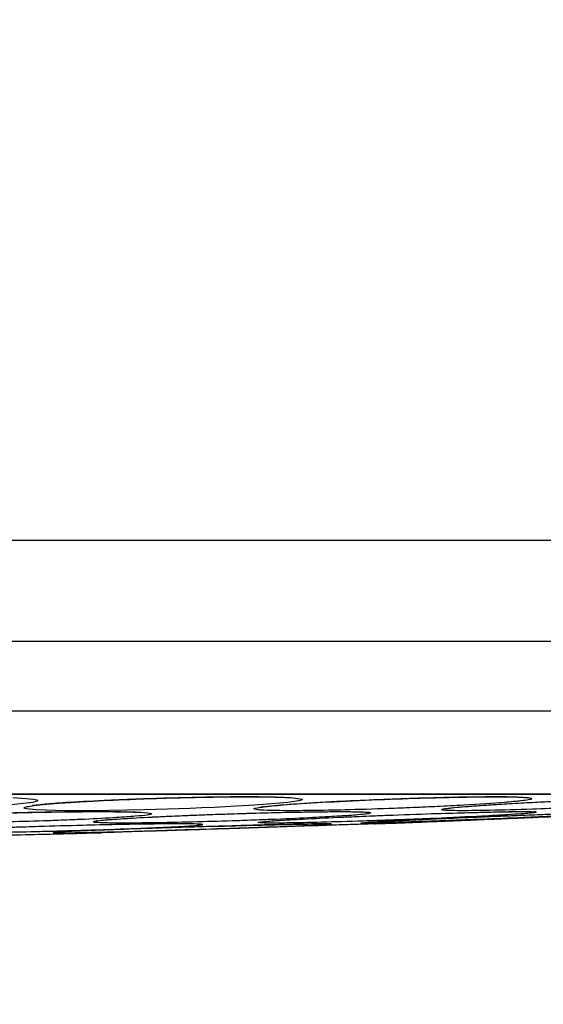
# Model space of a CAD drawing. Units: inches. Extents: x 0.4 to 10.6, y 0.4 to 8.1.
# Drawn here: x 8.3 to 8.3, y 5.7 to 5.8 of the extents above; entities that cross this region are included whole.
import ezdxf

# ---------------------------------------------------------------- set-up
doc = ezdxf.new("R2010")
doc.units = ezdxf.units.IN
doc.header["$MEASUREMENT"] = 0
doc.styles.add('SLDTEXTSTYLE0', font='TXT', dxfattribs={"width": 0.75})
doc.dimstyles.new('SLDDIMSTYLE1', dxfattribs={"dimtxt": 0.125, "dimasz": 0.13, "dimexe": 0, "dimexo": 0.0625, "dimgap": 0.03125, "dimtad": 0, "dimtih": 1, "dimtoh": 1, "dimdec": 1, "dimlfac": 25, "dimrnd": 1e-09, "dimzin": 12, "dimdsep": 46, "dimtxsty": 'SLDTEXTSTYLE0', "dimsah": 1, "dimcen": 0.09, "dimadec": 0, "dimazin": 3, "dimtfac": 1, "dimtdec": 1, "dimtofl": 0, "dimtmove": 0, "dimatfit": 3, "dimfxl": 0, "dimfrac": 2, "dimtolj": 1, "dimtzin": 12, "dimarcsym": 0})

# ---------------------------------------------------------------- blocks, each defined once
blk = doc.blocks.new('_D_4')
at = {"color": 7, "linetype": 'Continuous', "lineweight": 18}
for p, q in [((8.340156882222427, 6.507787992152565), (9.086385306122, 6.507787992152564)), ((8.961385306121999, 6.507787992152564), (8.961385306121999, 6.119880760883407)), ((8.961385306121997, 5.53353602364791), (8.961385306121999, 5.921443254917077)), ((8.340734199656776, 5.533536023647911), (9.086385306121997, 5.53353602364791))]:
    blk.add_line(p, q, dxfattribs=at)
for points in [[(8.961385306121999, 6.507787992152564), (8.941385306122, 6.377787992152564), (8.981385306121998, 6.377787992152564)], [(8.961385306121997, 5.53353602364791), (8.981385306121997, 5.66353602364791), (8.941385306121997, 5.66353602364791)]]:
    blk.add_solid(points, dxfattribs=at)
at = {"color": 7, "linetype": 'Continuous', "lineweight": 18, "insert": (8.799753356641405, 6.082576736138408), "char_height": 0.125, "attachment_point": 1, "style": 'SLDTEXTSTYLE0'}
blk.add_mtext('24.4', dxfattribs=at)

msp = doc.modelspace()

# ---------------------------------------------------------------- linework, layer by layer
at = {"color": 7, "linetype": 'Continuous', "lineweight": 25}
for p, q in [((8.339932613788193, 5.715270374550279), (8.282531765011205, 5.715270374550279)), ((8.314821506274807, 5.715112579647917), (8.315434884304175, 5.71506767676212)), ((8.32777086107835, 5.715112579647917), (8.328142235510255, 5.71506660759846)), ((8.331730615744611, 5.713887209711502), (8.332736085281265, 5.71392416309786)), ((8.31778701672192, 5.713441043510666), (8.318794228602014, 5.713469129386079)), ((8.319159076164558, 5.713481065473768), (8.319559154117876, 5.713493993857782))]:
    msp.add_line(p, q, dxfattribs=at)
at = {"color": 1, "linetype": 'Continuous', "lineweight": 25}
for p, q in [((8.361578712051214, 5.715258298608547), (8.282531975797552, 5.715258298608546)), ((8.326264113889453, 5.714541021707759), (8.326383612662033, 5.714571323117581)), ((8.334847924722995, 5.714541021707759), (8.335019391065643, 5.714583389776093)), ((8.339278789707013, 5.71442587925894), (8.339176039292651, 5.714443884935372))]:
    msp.add_line(p, q, dxfattribs=at)
at = {"color": 1, "linetype": 'Continuous', "lineweight": 25, "flags": 128}
for points in [[(8.315434884304175, 5.71506767676212), (8.315768754998652, 5.715043235460107), (8.315945062843953, 5.715007515151913), (8.315992717939233, 5.714960133281007), (8.315749411741486, 5.714886250642657), (8.314594649041322, 5.714759431831744), (8.313626038472052, 5.714693562944123), (8.312964615444217, 5.714657391065773), (8.312408933978, 5.714630937423386), (8.31190292166279, 5.714609463229789), (8.309821612456435, 5.714542660829292), (8.3081083500385, 5.714510748995627), (8.306621072133657, 5.71450083830467), (8.305301875727189, 5.714510034481854), (8.304149898271184, 5.714541021707759), (8.304149898271184, 5.714541021707759)], [(8.328142235510255, 5.71506660759846), (8.328331041854817, 5.715043235460088), (8.328341779510714, 5.715007515151891), (8.328190014073646, 5.714960133280979), (8.32767020795201, 5.714886250642616), (8.326120798228684, 5.714759431831732), (8.324987220928035, 5.71469356294409), (8.324249256564022, 5.714657391065735), (8.323645405353918, 5.714630937423341), (8.323106250091445, 5.714609463229738), (8.3209768737753, 5.714542660829237), (8.319318674743663, 5.714510748995597), (8.317952158368136, 5.714500838304669), (8.316813838115673, 5.714510034481878), (8.315913950943784, 5.714541021707759), (8.315913950943784, 5.714541021707759)]]:
    msp.add_lwpolyline(points, dxfattribs=at)
at = {"color": 7, "linetype": 'Continuous', "lineweight": 25}
msp.add_arc((8.326301356372644, 5.713917373295246), 4.077484016802842e-05, 109.9888458299251, 117.8277460416986, dxfattribs=at)
at = {"color": 1, "linetype": 'Continuous', "lineweight": 25}
for points, knots in [([(8.404604405433973, 5.727129968851067), (8.390229759440274, 5.727127014916245), (8.36148145097382, 5.727121107248713), (8.320667963741974, 5.727116381821185), (8.294263091888974, 5.72711574517841), (8.282325008322003, 5.727115457341579)], [0, 0, 0, 0, 0.3539721101459355, 0.7079200013312753, 1, 1, 1, 1]), ([(8.404027308517685, 5.722408481862878), (8.389721924526173, 5.722405539646719), (8.361107163673822, 5.722399654393177), (8.3205137795264, 5.722394960921927), (8.294259569049357, 5.72239434089225), (8.28240742060192, 5.722394060987289)], [0, 0, 0, 0, 0.3541757703613285, 0.7084503970392725, 1, 1, 1, 1]), ([(8.329559257780792, 5.713862930142405), (8.32963960124577, 5.71387094043567), (8.329796941128993, 5.713886627319567), (8.329407438566834, 5.713890639690886), (8.328586238324576, 5.713879936895008), (8.327362725488234, 5.713853694761393), (8.325876230895412, 5.713816225322374), (8.324785555389129, 5.713784434093692), (8.324225927734357, 5.713768121954429)], [0, 0, 0, 0, 0.1730069194280088, 0.3388065041343825, 0.5063392945106695, 0.6852041117836811, 0.8384776373541131, 0.9999999999999999, 0.9999999999999999, 0.9999999999999999, 0.9999999999999999])]:
    msp.add_open_spline(points, degree=3, knots=knots, dxfattribs=at)
at = {"color": 7, "linetype": 'Continuous', "lineweight": 25}
for points, knots in [([(8.436966301536398, 5.719142322485518), (8.423548770581892, 5.719142314494229), (8.39671374564811, 5.719142298511675), (8.356168636589434, 5.719142300009427), (8.31806784984426, 5.719142292000624), (8.293475424648891, 5.719142292067399), (8.282464180439026, 5.719142292097297)], [0, 0, 0, 0, 0.262413890585208, 0.5248270580258299, 0.7872415890489979, 0.9999999999999999, 0.9999999999999999, 0.9999999999999999, 0.9999999999999999]), ([(8.315913950943784, 5.714541021707759), (8.315698163873451, 5.714558964269279), (8.315376359339396, 5.71458572211738), (8.31531900559018, 5.714639728109537), (8.315449759190374, 5.714687627902403), (8.315928054746223, 5.714763371067603), (8.316782991816558, 5.714841995020063), (8.317852433446545, 5.714912025534225), (8.318944712302208, 5.714973932328555), (8.320366051317531, 5.715038470229097), (8.32223864121486, 5.715100776417431), (8.323971682660352, 5.715139846811701), (8.32556490245829, 5.715155391132599), (8.32690512011677, 5.715148836852059), (8.327477756089117, 5.715124854875613), (8.32777086107835, 5.715112579647917)], [0, 0, 0, 0, 0.09492587719876647, 0.1415635220169167, 0.20460334416759, 0.2574408797219082, 0.377921714353896, 0.4304239193637091, 0.4672920210830336, 0.5710132628854924, 0.6502208642653601, 0.7418499339894462, 0.8270841948389114, 0.9114926626028794, 0.9999999999999999, 0.9999999999999999, 0.9999999999999999, 0.9999999999999999]), ([(8.315737222323563, 5.714759390536609), (8.315779319118779, 5.714760892779013), (8.31586909665772, 5.714764096529443), (8.316379429921794, 5.714824664266224), (8.317357822665132, 5.714902094917656), (8.31882857367912, 5.71497615064177), (8.320535683777615, 5.715052139657587), (8.322165638081087, 5.715106356131386), (8.323837925669984, 5.71514527530976), (8.32531113257815, 5.715161135462827), (8.326688689163687, 5.715158967688511), (8.327280764595384, 5.715136313925671), (8.327637693849129, 5.715122657235607)], [0, 0, 0, 0, 0.06043326836383252, 0.1288827350355254, 0.2325631198475093, 0.3708811215815833, 0.4675576646461516, 0.5647007820078812, 0.6729493990747683, 0.7796515830522589, 0.8671642297344123, 1, 1, 1, 1]), ([(8.32626411389042, 5.714541021680276), (8.326165250701894, 5.714559045860398), (8.325998487877133, 5.714589449120052), (8.326248339746416, 5.714645652305276), (8.326705843782518, 5.714706862553819), (8.327651905817344, 5.714793182061093), (8.329471722040976, 5.714909917054332), (8.331804820343269, 5.715020215999299), (8.334020536736526, 5.71509721640945), (8.335837971224755, 5.715140054706357), (8.337245543328459, 5.715155396928687), (8.3383404189394, 5.715148736732814), (8.338712144997595, 5.715124826880063), (8.338902551357034, 5.715112579721391)], [0, 0, 0, 0, 0.09524520005945974, 0.1606599872386281, 0.2062233397750605, 0.3002867593898439, 0.4211033201258997, 0.5430055268472072, 0.6515463761994135, 0.7426286162684022, 0.8275131035054268, 0.9116483730738494, 1, 1, 1, 1]), ([(8.33890255524583, 5.715112579573901), (8.339012268666824, 5.715091562620527), (8.33916638062752, 5.715062040581538), (8.33890884880009, 5.715005608189596), (8.338534086358818, 5.714953975453433), (8.337660739174215, 5.714871041528166), (8.336261469036794, 5.714777221475351), (8.334814318491802, 5.714701620451495), (8.333896993427363, 5.714659583030318), (8.333233176059334, 5.714631776326057), (8.332126547388537, 5.714588864648022), (8.33064574125779, 5.714541855634135), (8.328999478533733, 5.714507885325191), (8.32775712606711, 5.71449783027254), (8.326780325627492, 5.714506357395604), (8.326440846514073, 5.714529154012584), (8.326264116103154, 5.714541021769176)], [0, 0, 0, 0, 0.109306904047035, 0.15354093553752, 0.2066001822136921, 0.282460517893836, 0.4067322665447155, 0.4745820965091257, 0.5145998814033608, 0.5458895984968973, 0.5730875312839726, 0.6775148019319478, 0.76175375399872, 0.838939840648248, 0.9161532270470624, 1, 1, 1, 1]), ([(8.326423967778284, 5.714694160067687), (8.326427310597733, 5.714691064299818), (8.326437691093362, 5.714681450976298), (8.32664275515096, 5.714707311811836), (8.327220394556543, 5.714762399831127), (8.3281913638122, 5.71483750853537), (8.329322698558553, 5.714905006411699), (8.330545810945898, 5.714970019394538), (8.332083003831926, 5.715037533964227), (8.333903036395615, 5.71510144082642), (8.335704552536521, 5.715146783976237), (8.337095345429441, 5.715161770011239), (8.338187657978878, 5.715156983140823), (8.338533572284854, 5.715137302067069), (8.33874872720137, 5.715125060654363)], [0, 0, 0, 0, 0.0239276518177903, 0.07430281201347137, 0.1530605896906561, 0.2633335507907953, 0.3230769713737806, 0.3920292871823139, 0.4939922395883385, 0.5881506337852589, 0.7003097147388025, 0.8151437939688361, 0.885021460838514, 1, 1, 1, 1]), ([(8.334847924722995, 5.714541021707759), (8.334867835665666, 5.714558964269382), (8.334897528972215, 5.714585722117633), (8.335348067807464, 5.714639728109662), (8.335867465683906, 5.714687627902767), (8.33686788375342, 5.714763371066641), (8.338142772513603, 5.714841995020375), (8.339481427082104, 5.714912025534339), (8.340761682063695, 5.714973932328783), (8.342282771364182, 5.715038470228518), (8.34408133817369, 5.715100776417065), (8.345577778643767, 5.715139846811123), (8.346769303775464, 5.71515539113175), (8.347594163582853, 5.715148836852108), (8.347755120408587, 5.715124854875629), (8.347837506515909, 5.715112579647917)], [0, 0, 0, 0, 0.09492587720493223, 0.141563522025078, 0.2046033441748704, 0.2574408797186287, 0.3779217143751498, 0.4304239193768942, 0.4672920210896489, 0.5710132628913642, 0.6502208642754808, 0.741849934001674, 0.8270841948518669, 0.9114926626090301, 0.9999999999999999, 0.9999999999999999, 0.9999999999999999, 0.9999999999999999]), ([(8.337095412485397, 5.714773167010891), (8.33731506728079, 5.714787954131928), (8.337832049602039, 5.714822757288142), (8.338976916584498, 5.714886399326574), (8.340376943755688, 5.714956300800124), (8.342161121387695, 5.715033237750371), (8.34395675694864, 5.715097983647224), (8.345604018670075, 5.715138149275364), (8.346725904389885, 5.715159591529847), (8.347381423484926, 5.715139049009872), (8.347425421833345, 5.715144752152637), (8.34742633786645, 5.715144870890447)], [0, 0, 0, 0, 0.07088792904336727, 0.1668427317488803, 0.2981460049444993, 0.4126275134632459, 0.5841890897339871, 0.7290133749417496, 0.8639481295321674, 0.9971674387382384, 1, 1, 1, 1]), ([(8.347693265535387, 5.715059596018469), (8.34757416540468, 5.71504350060849), (8.347297444031874, 5.715006103974927), (8.34655727553836, 5.714943789945478), (8.345291720548618, 5.714855011144154), (8.343785684384738, 5.714768514921579), (8.342238439049577, 5.714694037437705), (8.341356008188823, 5.714655254826771), (8.340344619627384, 5.714613459001785), (8.339619143455542, 5.714588165116948), (8.339098873083783, 5.714570025777051)], [0, 0, 0, 0, 0.1176581598796433, 0.2733710477930351, 0.3688146418751481, 0.614363333630041, 0.7261462976178148, 0.796105139832394, 0.8537781683038103, 1, 1, 1, 1]), ([(8.30879912897024, 5.713955691825869), (8.308600612545018, 5.713970293948107), (8.308304977198478, 5.713992039773235), (8.308279201495214, 5.714036180565265), (8.308423761333252, 5.714072823497157), (8.30886174345748, 5.714128246165549), (8.309579443044221, 5.714185174056899), (8.3105184985353, 5.714239122444301), (8.311144321398386, 5.714270285498908), (8.312097988150787, 5.714313434976732), (8.313463320960821, 5.714364104195874), (8.31533170475283, 5.714415480547427), (8.317063317261363, 5.714448046462866), (8.318646326438556, 5.714461151834067), (8.319964594785047, 5.714455852065864), (8.32051261740241, 5.71443601923989), (8.320792806363233, 5.71442587925894)], [0, 0, 0, 0, 0.09404972923964391, 0.1400610768838421, 0.203860440887888, 0.2454084503328323, 0.3519986597740257, 0.4049356703954659, 0.4392317936906057, 0.4670326442926723, 0.5693791813909834, 0.6485024011550833, 0.7404852144706615, 0.8262409994017701, 0.911161780064828, 1, 1, 1, 1]), ([(8.30860396769149, 5.714103038256382), (8.308602565485012, 5.71410035057994), (8.308599936880565, 5.714095312207661), (8.3088049953613, 5.714123931703845), (8.309237214558156, 5.714165641031496), (8.309986372384678, 5.714219163927395), (8.311153076674383, 5.714281557942607), (8.312421078555397, 5.714335944317635), (8.314108466105143, 5.714391498969565), (8.315589105472014, 5.714429178208909), (8.317003591618995, 5.714454719778803), (8.318326595734394, 5.714468310239661), (8.319715525553823, 5.714467906460086), (8.320326346715614, 5.714447493066753), (8.32066207060681, 5.714436273311657)], [0, 0, 0, 0, 0.038024633416196, 0.07128174208432804, 0.1318959764546678, 0.2477402583174738, 0.295768305823198, 0.4158694253200255, 0.5063641041794419, 0.6074495280417284, 0.6807087903433198, 0.7685219888929102, 0.872773401649426, 1, 1, 1, 1]), ([(8.320792806363233, 5.71442587925894), (8.321020564196964, 5.714408317808069), (8.321340107008288, 5.714383679202712), (8.321295614532072, 5.714336546381268), (8.321095053787895, 5.714293941572085), (8.32058362540289, 5.714239079269995), (8.319623686314626, 5.714170187028429), (8.318519192095017, 5.714112234545098), (8.31754272093779, 5.714070632823267), (8.316968562272917, 5.714048518397362), (8.316042821533651, 5.714015616688386), (8.314573750036377, 5.713972248530788), (8.312681036371615, 5.713934829997979), (8.311018230055142, 5.71392008327236), (8.309655506611055, 5.713924751842185), (8.309092581508866, 5.713945089707919), (8.30879912897024, 5.713955691825869)], [0, 0, 0, 0, 0.1107954192842443, 0.1554452779064689, 0.208716634610125, 0.2839392998211385, 0.3582668103725088, 0.4533925168617678, 0.4917591715739973, 0.5203050322258024, 0.5441922030804369, 0.6341259701800982, 0.7348411011185694, 0.822109284598792, 0.9072656702829288, 1, 1, 1, 1]), ([(8.318652920539847, 5.713955691825869), (8.318595529191038, 5.713970293948476), (8.31851006063963, 5.713992039774156), (8.318794567096665, 5.714036180564682), (8.319163087073589, 5.714072823497368), (8.319895379270337, 5.714128246165233), (8.320861125924628, 5.714185174055809), (8.32198279168925, 5.7142391224456), (8.32269720671011, 5.714270285497079), (8.323755890478205, 5.714313434978234), (8.32519481566358, 5.714364104195822), (8.327039783594609, 5.714415480547816), (8.328645704494216, 5.714448046463207), (8.329998658862328, 5.714461151834043), (8.331013326473801, 5.714455852066058), (8.331313330025157, 5.714436019239955), (8.331466713627641, 5.71442587925894)], [0, 0, 0, 0, 0.09404972924241034, 0.1400610768923112, 0.2038604409024892, 0.2454084503429614, 0.3519986597834112, 0.4049356704025487, 0.4392317936966608, 0.4670326443052553, 0.569379181402619, 0.6485024011577097, 0.7404852144773828, 0.8262409994128208, 0.9111617800733811, 0.9999999999999999, 0.9999999999999999, 0.9999999999999999, 0.9999999999999999]), ([(8.331466713627641, 5.71442587925894), (8.331527006342732, 5.714408317808056), (8.331611596643608, 5.714383679202679), (8.331250445411468, 5.71433654638172), (8.330796114266583, 5.714293941571247), (8.330009166099618, 5.71423907927064), (8.328767576677976, 5.714170187027769), (8.327486286235313, 5.714112234545351), (8.326420074487785, 5.714070632823576), (8.325809367011002, 5.714048518397773), (8.324843729347963, 5.714015616688735), (8.323372458010908, 5.71397224853019), (8.321604453888462, 5.713934829998592), (8.3201764874734, 5.713920083271767), (8.319122019313095, 5.713924751842153), (8.318813665308666, 5.713945089707908), (8.318652920539847, 5.713955691825869)], [0, 0, 0, 0, 0.1107954192857015, 0.1554452779114556, 0.2087166346321723, 0.2839392998402022, 0.3582668105249079, 0.4533925169061906, 0.4917591716039457, 0.520305032266467, 0.5441922031093185, 0.6341259702165236, 0.7348411011598743, 0.8221092846496153, 0.9072656702902792, 1, 1, 1, 1]), ([(8.32375003146044, 5.714310617041905), (8.323930846166059, 5.714317668217854), (8.324485767412673, 5.714339308312524), (8.32573115704832, 5.714379237313112), (8.32733424333753, 5.714422464714675), (8.328911859983506, 5.714451127504917), (8.330120069185877, 5.714460502226258), (8.331005114548034, 5.714453396512428), (8.331248739265533, 5.71443740257938), (8.331373184174948, 5.714429232786225)], [0, 0, 0, 0, 0.05428092072706184, 0.1665884204164759, 0.3571013024262362, 0.5242191797641164, 0.6810381532651081, 0.8370724508938329, 1, 1, 1, 1]), ([(8.339278789707013, 5.71442587925894), (8.339254176732926, 5.714419938398835), (8.33920313572477, 5.714407618575638), (8.338967456063946, 5.714382836071405), (8.33856785386165, 5.714350897407427), (8.337868577184164, 5.714305318362872), (8.336597522693312, 5.714235467592935), (8.334839168736211, 5.71415455010953), (8.33321597298312, 5.714089969854453), (8.33219032503098, 5.714052569667709), (8.331515657218965, 5.714029366257436), (8.3304371912194, 5.713994135485031), (8.328941897801457, 5.713951520423886), (8.327422934885165, 5.713922407046975), (8.326418137188034, 5.713920011733696), (8.326328609173862, 5.713942042531173), (8.326282322067563, 5.713953432729806)], [0, 0, 0, 0, 0.04171809679350312, 0.08651265430836684, 0.1366197010072808, 0.1947192362399977, 0.2781336562031378, 0.3997297519034015, 0.477948620559153, 0.5188270712089407, 0.5512678907390189, 0.5787541238738595, 0.6832077367286029, 0.7916668022996732, 0.8922891236180155, 1, 1, 1, 1]), ([(8.326287418015438, 5.713955691825869), (8.326341306878106, 5.713965972483435), (8.326468163685655, 5.713990173613941), (8.326998197694923, 5.714030539618591), (8.327533735298953, 5.71406461677751), (8.327892775920967, 5.714086028306488), (8.328654286150075, 5.714128377427138), (8.329722725435188, 5.714180822631369), (8.330878868467748, 5.714231389573388), (8.33173967782646, 5.714266887035097), (8.332954863759989, 5.714314182311015), (8.33452494642316, 5.714369219257083), (8.335621061154898, 5.714400131987968), (8.336102548103469, 5.714413710928231)], [0, 0, 0, 0, 0.1046802438703849, 0.2464220043440548, 0.2804077564896553, 0.320628784301485, 0.37631869010247, 0.5269834622542524, 0.6047557633553089, 0.6531350026067599, 0.7255453753232587, 0.87944116073734, 1, 1, 1, 1]), ([(8.343837304486145, 5.71442587925894), (8.343562145980869, 5.714408317808024), (8.343176100324841, 5.714383679202604), (8.34225093097367, 5.714336546381549), (8.341368987929519, 5.714293941571022), (8.340161219780699, 5.71423907927038), (8.33855410635077, 5.71417018702836), (8.337117614796886, 5.714112234545123), (8.336034133839155, 5.714070632823355), (8.335442496130947, 5.714048518397477), (8.334541900496221, 5.714015616688513), (8.333283967432594, 5.713972248530951), (8.332020648728168, 5.713934829998112), (8.33126180832485, 5.713920083272365), (8.33096436843886, 5.713924751842135), (8.331198002506797, 5.713945089707902), (8.331319795814807, 5.713955691825869)], [0, 0, 0, 0, 0.1107954192815394, 0.1554452779079804, 0.2087166346196115, 0.2839392998417981, 0.3582668105133601, 0.4533925168833673, 0.4917591715940465, 0.5203050322505087, 0.5441922030991405, 0.6341259702135116, 0.7348411011512298, 0.8221092846345528, 0.9072656702852478, 1, 1, 1, 1]), ([(8.331319795814807, 5.713955691825869), (8.331546067236923, 5.713970293948199), (8.331883035980022, 5.713992039773466), (8.332730464263083, 5.71403618056552), (8.333481163450198, 5.714072823497344), (8.334678998594557, 5.714128246165669), (8.335985549868838, 5.714185174056977), (8.337297364683675, 5.714239122444694), (8.338078846734263, 5.714270285498435), (8.33918570006302, 5.714313434977652), (8.340555276706674, 5.714364104195732), (8.342081682955088, 5.714415480547568), (8.343204978588982, 5.714448046463037), (8.343909232823972, 5.714461151834156), (8.344181835080185, 5.714455852065622), (8.34395386125939, 5.714436019239808), (8.343837304486145, 5.71442587925894)], [0, 0, 0, 0, 0.0940497292378615, 0.1400610768863077, 0.2038604409023231, 0.2454084503517783, 0.3519986598215782, 0.4049356704197388, 0.4392317937129351, 0.4670326443119103, 0.5693791814011742, 0.6485024011609956, 0.7404852144731583, 0.8262409994017221, 0.9111617800616102, 1, 1, 1, 1]), ([(8.331342469701388, 5.71395688825152), (8.331535498557585, 5.713969455806971), (8.331852375983209, 5.713990086787727), (8.33271736551064, 5.714035606108195), (8.333553148084524, 5.714076225355853), (8.334694314241371, 5.714128662518403), (8.335789983769308, 5.714176592937957), (8.3374578322938, 5.714246099377467), (8.33933464829528, 5.714319418228567), (8.341153007708828, 5.71438600786601), (8.342006901856495, 5.714411819591364), (8.342330634839291, 5.714421605472744)], [0, 0, 0, 0, 0.1231565102535432, 0.202174528136461, 0.3187578230728914, 0.3695546628083021, 0.4969383657219673, 0.5722702766835044, 0.7376123677041405, 0.9005221770351051, 1, 1, 1, 1]), ([(8.333497709502677, 5.713955691796052), (8.333852050426685, 5.713970283917975), (8.334450298927013, 5.713994920403534), (8.335562839398444, 5.71404073706745), (8.336424388874237, 5.71407621901599), (8.337095558472285, 5.714103860570936), (8.337883053363482, 5.714136293053536), (8.339119677948194, 5.714187224894557), (8.341011717910412, 5.714265153152378), (8.343053169027892, 5.714349240629535), (8.344566981250704, 5.714411597683446), (8.345372604892955, 5.714444784032864), (8.34550255214746, 5.714450137084555), (8.345544345858409, 5.714451858736127)], [0, 0, 0, 0, 0.1196747871426849, 0.202051914087249, 0.2614993169137564, 0.3040714581704283, 0.3372559985025182, 0.4154887701810169, 0.537539018311285, 0.689852958456179, 0.8280418809647411, 0.9446947305668504, 1, 1, 1, 1]), ([(8.339098873083783, 5.714570025777051), (8.338400676228602, 5.714549298289092), (8.337097305036902, 5.714510604888399), (8.335827225795231, 5.714497291252149), (8.335058515205088, 5.714506608837872), (8.334919983665179, 5.714529246460478), (8.334847924722995, 5.714541021707759)], [0, 0, 0, 0, 0.3050378382360986, 0.5694347199996599, 0.7760359941251588, 0.9999999999999999, 0.9999999999999999, 0.9999999999999999, 0.9999999999999999]), ([(8.335036638357618, 5.71459636825508), (8.33503282456819, 5.71459515192652), (8.335015453802578, 5.714589611883281), (8.335145231390584, 5.71461782289842), (8.335485259104018, 5.714652068362403), (8.336022006230266, 5.714698371697179), (8.336510391266454, 5.714736063066125), (8.33689571752502, 5.714760501708267), (8.337095412485397, 5.714773167010891)], [0, 0, 0, 0, 0.03561096181012072, 0.1621981712897139, 0.4596809154705638, 0.6717081226036352, 0.8298630524352574, 1, 1, 1, 1]), ([(8.336102548103469, 5.714413710928231), (8.336658686412001, 5.714427170040585), (8.337735679323751, 5.714453234363758), (8.338709741781374, 5.714461145752958), (8.33924806020255, 5.714452648735678), (8.339268385599278, 5.714434942617588), (8.339278789707013, 5.71442587925894)], [0, 0, 0, 0, 0.2901023743567965, 0.5617994590017957, 0.7756951217419077, 1, 1, 1, 1]), ([(8.336537506263328, 5.714423948273827), (8.336827781868305, 5.714430988524579), (8.337571282257901, 5.714449021142843), (8.338388303713405, 5.714468182654526), (8.339150708899155, 5.714456355655726), (8.339278896095074, 5.714451603537564), (8.339259035702884, 5.714440769312088), (8.339222144423983, 5.71444231557157), (8.33921365852569, 5.714442671249148)], [0, 0, 0, 0, 0.1932662209143142, 0.4950244115660433, 0.8559277696343583, 0.9461665408992324, 0.9876169850361767, 1, 1, 1, 1]), ([(8.318756167374463, 5.714025664733244), (8.318751344135492, 5.714024187503709), (8.318726210556484, 5.714016489758387), (8.319006918700198, 5.714065797897012), (8.319673308407069, 5.714112164758713), (8.32086441031237, 5.714184815687698), (8.321944224546252, 5.714237037121594), (8.322814743789687, 5.714275860531313), (8.323457802661116, 5.714299757438302), (8.32375003146044, 5.714310617041905)], [0, 0, 0, 0, 0.02123464577497797, 0.1106523335158882, 0.3903563277638119, 0.6312010110916985, 0.7488940726354385, 0.8858885447085713, 1, 1, 1, 1]), ([(8.332707031937048, 5.713923131561829), (8.332713233709319, 5.713923386930182), (8.332726189129966, 5.713923920391314), (8.333233337093647, 5.713944804892441), (8.333497712841421, 5.713955691962878)], [0, 0, 0, 0, 0.4787009576961633, 1, 1, 1, 1]), ([(8.32367457609339, 5.713862930142405), (8.323580935258821, 5.713870939638535), (8.323397554594527, 5.713886624961375), (8.32252588463527, 5.713890648702059), (8.321281471741466, 5.71387990168081), (8.319744182154674, 5.713853827523287), (8.317942067659885, 5.713813254200535), (8.316491971538653, 5.713773233274678), (8.315381903846669, 5.713738657172106), (8.314583933414484, 5.713711830459023), (8.31390626866672, 5.713688823655159), (8.313579892132712, 5.713674436970584), (8.313543405308094, 5.713672828630578)], [0, 0, 0, 0, 0.1339942449346126, 0.2624063931234509, 0.3921609130439572, 0.5306921136409667, 0.6494028042794913, 0.8000935047368837, 0.8450921162709273, 0.8999469300779352, 0.9888147019336058, 1, 1, 1, 1]), ([(8.314179697441489, 5.71349578582691), (8.314734309017261, 5.713506723049907), (8.315562173002338, 5.713523048949709), (8.316868049496515, 5.713555654209318), (8.317852894689018, 5.713582869320283), (8.319257890435576, 5.713625698671136), (8.320507093644403, 5.713669421542017), (8.321520349112502, 5.713710955090588), (8.322029090761589, 5.713733808310739), (8.322708177075132, 5.713766834230383), (8.323389877679391, 5.713806963480835), (8.323581785725986, 5.713832920863626), (8.32366534649213, 5.713844223249491)], [0, 0, 0, 0, 0.1411705638578236, 0.2107241007507524, 0.308580094069134, 0.372117557678277, 0.5472938343479268, 0.6235226357004539, 0.6758262580266623, 0.7177921888723072, 0.877120832982135, 1, 1, 1, 1]), ([(8.316848995263783, 5.713493993788075), (8.316766263163752, 5.713485767709077), (8.316607959675597, 5.713470027542945), (8.316998012619214, 5.713466084414232), (8.317821946214845, 5.713476748000457), (8.319117533284759, 5.713504470970093), (8.320355641694862, 5.713536438871934), (8.321197886027099, 5.713559781275302), (8.321659026153535, 5.713572869864445), (8.32226488247813, 5.713590533650805), (8.323464461375083, 5.713626692768721), (8.324811032286064, 5.713670181532647), (8.326434674328562, 5.713726518520068), (8.327674155291115, 5.713772956153216), (8.328670624032624, 5.71381512029934), (8.32926199126965, 5.713843638851539), (8.32946345566698, 5.713856713008267), (8.329559257681106, 5.713862930139255)], [0, 0, 0, 0, 0.09162280283256413, 0.175315376705488, 0.260682598968868, 0.3583822428504465, 0.4477387641357229, 0.4673289536927063, 0.4901135104739835, 0.5182848213249208, 0.5581663911087272, 0.6671389269530721, 0.7135693688283214, 0.8155521992355586, 0.8860912123954847, 0.9458331525387339, 1, 1, 1, 1]), ([(8.324225927734357, 5.713768121954429), (8.324114742565806, 5.713764987379473), (8.323808054052305, 5.713756341099161), (8.32323329554853, 5.713738518877613), (8.322380199857694, 5.713711838314618), (8.32097501317119, 5.713665670581416), (8.319651393889929, 5.71361856266959), (8.318706766893149, 5.71358187568981), (8.317966341823956, 5.713551704629181), (8.317261885463187, 5.713520051218314), (8.316971372762595, 5.713501717008613), (8.31684899534709, 5.713493993789649)], [0, 0, 0, 0, 0.03539656846073502, 0.09763641235464113, 0.1735088841633235, 0.2964263601527916, 0.5324465466427514, 0.6151825508252178, 0.6759590732242661, 0.8634989415078188, 1, 1, 1, 1]), ([(8.318793623596836, 5.713469256202859), (8.318782102168871, 5.713468883907487), (8.318718287918013, 5.713466821858382), (8.318894995451771, 5.713472531952998), (8.319039799091122, 5.713477211111063)], [0, 0, 0, 0, 0.1805463170088988, 1, 1, 1, 1]), ([(8.319559153912916, 5.713493993788074), (8.319280105623395, 5.713484976456246), (8.318900610993785, 5.713472713241846), (8.318861572296896, 5.713471451828504), (8.318851239359569, 5.713471117951965)], [0, 0, 0, 0, 0.7353155163487265, 1, 1, 1, 1]), ([(8.3317302477837, 5.713887347039067), (8.331741712357816, 5.713887717604184), (8.331813252087272, 5.713890029955951), (8.331470194070278, 5.713878941404683), (8.330700035223273, 5.713854048122589), (8.329435704102412, 5.713813182594902), (8.32819954561451, 5.713773229160858), (8.327130159280435, 5.713738666739514), (8.326297828166354, 5.713711766309611), (8.32487302648942, 5.713665718400792), (8.323413727499322, 5.713618557436283), (8.32227866925163, 5.713581876220931), (8.321345018636388, 5.713551704197993), (8.320365522517912, 5.71352005132363), (8.319798155330158, 5.713501717039815), (8.319559153972287, 5.713493993789649)], [0, 0, 0, 0, 0.01965478976834352, 0.1226472373332215, 0.2326061611439481, 0.3268325858441649, 0.4464430930087431, 0.4821606702422868, 0.5257015986328726, 0.5962402513627268, 0.7316851224159263, 0.779164829353897, 0.8140426497568036, 0.9216661446526914, 1, 1, 1, 1]), ([(8.32366534649213, 5.713844223249491), (8.323678785795762, 5.713848088298971), (8.323702405599022, 5.713854881188751), (8.323682958129606, 5.713860505831464), (8.32367457597024, 5.713862930139255)], [0, 0, 0, 0, 0.5689845713165177, 0.9999999999999999, 0.9999999999999999, 0.9999999999999999, 0.9999999999999999]), ([(8.324225927366433, 5.713768133808315), (8.324385933104638, 5.713772936482322), (8.32527113814952, 5.7137995064748), (8.326643154244286, 5.713838928488897), (8.32813587267091, 5.713869683494945), (8.329123849303933, 5.713892204048671), (8.329561675628812, 5.71389708468937), (8.329548473168813, 5.713892378286195), (8.329543876285156, 5.713890739592508)], [0, 0, 0, 0, 0.06385993184200973, 0.3532944159805036, 0.5972620830364609, 0.8308006673021895, 0.9410875209753717, 1, 1, 1, 1]), ([(8.305620559019058, 5.713155820013271), (8.305951555789308, 5.713163583748484), (8.30636736724465, 5.713173336864911), (8.307056778233438, 5.713189507679814), (8.30749071849651, 5.713199686235092), (8.30810092553659, 5.713213999429166), (8.309398052667088, 5.713244425536089), (8.311197422727922, 5.713286633604581), (8.312992923831231, 5.713328752355922), (8.314126301366493, 5.713355339571339), (8.31534619053524, 5.713383956597258), (8.316599085337675, 5.713413348524173), (8.317501855747087, 5.713434527199182), (8.31787172706272, 5.713443204325772), (8.317799550204585, 5.713441511069258), (8.31778643976063, 5.713441203500526)], [0, 0, 0, 0, 0.1057675893198515, 0.1328694996334271, 0.1645544359712627, 0.2034550210697571, 0.2607741033201192, 0.4175092935542594, 0.5130342248102958, 0.576651847044207, 0.6293877863293641, 0.7593450382000508, 0.871362520010011, 0.9766338613859418, 1, 1, 1, 1])]:
    msp.add_open_spline(points, degree=3, knots=knots, dxfattribs=at)

# ---------------------------------------------------------------- dimensions: what is measured, and where the dimension line sits
at = {"color": 7, "linetype": 'Continuous', "lineweight": 18}
dim = msp.add_linear_dim(base=(8.961385306121999, 6.507787992152563), p1=(8.290734199656777, 5.533536023647911), p2=(8.290156882222426, 6.507787992152565), angle=90.0000000000002, dimstyle='SLDDIMSTYLE1', dxfattribs=at)
dim.commit()
dim.dimension.update_dxf_attribs({"geometry": '_D_4', "text_midpoint": (8.961385306121997, 6.020662007900237), "dimtype": 160})

doc.saveas('drawing.dxf')
